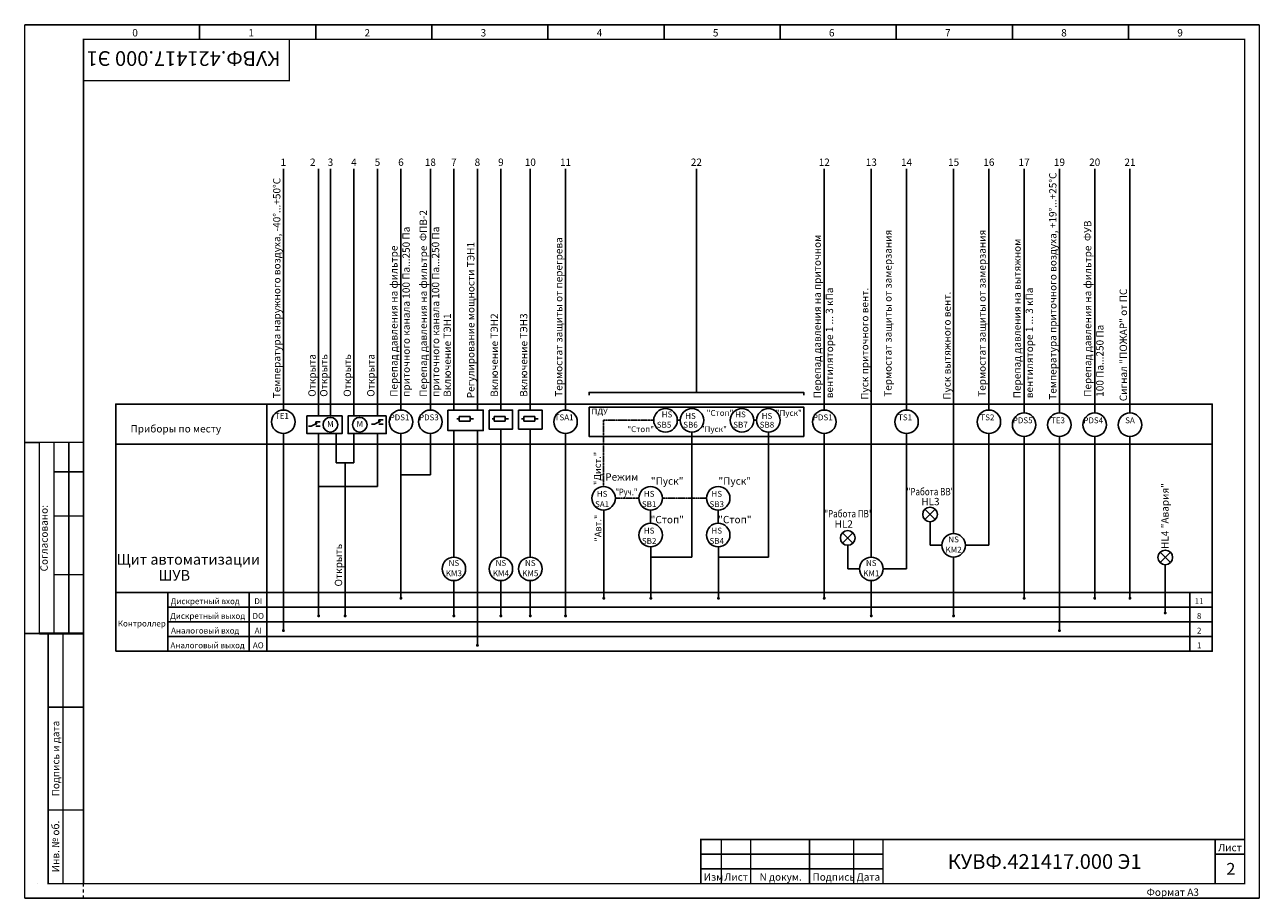
# Model space of a CAD drawing. Units: millimetres. Extents: x 0 to 7620, y 0 to 297.
# Drawn here: x 900 to 1320, y 0 to 297 of the extents above; entities that cross this region are included whole.
import ezdxf
from ezdxf.enums import TextEntityAlignment as Align

# ---------------------------------------------------------------- set-up
doc = ezdxf.new("R2010")
doc.units = ezdxf.units.MM
doc.linetypes.add('HIDDEN', pattern=[9.525, 6.35, -3.175])
doc.linetypes.add('JIS_02_1.0', pattern=[2, 1, -1])
doc.layers.add('ЛИСТ', color=4, linetype='Continuous')
doc.layers.add('ЛИСТ @ 20', color=4, linetype='Continuous')
doc.styles.add('TEXT', font='isocpeur.ttf')
doc.styles.add('ГОСТ 2.304-81', font='isocpeui.ttf')

# ---------------------------------------------------------------- blocks, each defined once
blk = doc.blocks.new('А3_1')
at = {"lineweight": 5}
for p, q in [((0, 0), (0, 297)), ((0, 297), (420, 297)), ((420, 297), (420, 0)), ((0, 0), (420, 0))]:
    blk.add_line(p, q, dxfattribs=at)
for p, q in [((59.5, 292), (59.5, 297)), ((99, 292), (99, 297)), ((138.5, 292), (138.5, 297)), ((178, 292), (178, 297)), ((217.5, 292), (217.5, 297)), ((257, 292), (257, 297)), ((296.5, 292), (296.5, 297)), ((336, 292), (336, 297)), ((375.5, 292), (375.5, 297)), ((5, 155), (0, 155)), ((5, 90), (0, 90))]:
    blk.add_line(p, q)
at = {"lineweight": 40}
blk.add_line((20, 90), (8, 90), dxfattribs=at)
at = {"lineweight": 13}
blk.add_line((4.25, 5), (4.25, 5), dxfattribs=at)
at = {"linetype": 'JIS_02_1.0', "lineweight": 0}
blk.add_line((20, 0), (20, 5), dxfattribs=at)
at = {"const_width": 0.5}
for points in [[(20, 5), (20, 292), (415, 292), (415, 5), (20, 5)], [(20, 5), (13, 5), (13, 90), (20, 90), (20, 90), (8, 90), (8, 5), (13, 5)], [(20, 90), (8, 90)], [(20, 90), (8, 90)], [(20, 65), (8, 65)], [(20, 30), (8, 30)], [(20, 5), (20, 5)]]:
    blk.add_lwpolyline(points, dxfattribs=at)
blk.add_lwpolyline([(20, 292), (90, 292), (90, 278), (20, 278)], close=True, dxfattribs=at)
at = {"lineweight": -2, "const_width": 0.5}
for points in [[(20, 155), (5, 155)], [(5, 90), (5, 155)], [(10, 90), (10, 155)], [(10, 145), (20, 145)], [(10, 130), (20, 130)], [(10, 110), (20, 110)], [(5, 90), (20, 90)]]:
    blk.add_lwpolyline(points, dxfattribs=at)
at = {"linetype": 'Continuous', "lineweight": 25}
for points in [[(15, 90), (15, 155)], [(20, 90), (20, 155)]]:
    blk.add_lwpolyline(points, dxfattribs=at)
at = {"lineweight": 40}
blk.add_lwpolyline([(20, 90), (5, 90)], dxfattribs=at)
at = {"style": 'TEXT'}
for s, p in [('0', (36.6, 293)), ('1', (76.1, 293)), ('2', (115.6, 293)), ('3', (155.1, 293)), ('4', (194.6, 293)), ('5', (234.1, 293)), ('6', (273.6, 293)), ('7', (313.1, 293)), ('8', (352.6, 293)), ('9', (392.1, 293))]:
    blk.add_text(s, height=2.5, dxfattribs=at).set_placement(p)
at = {"color": 0, "linetype": 'Continuous', "style": 'TEXT'}
blk.add_text('Формат А3', height=2.5, dxfattribs=at).set_placement((381.67, 0.82))
at = {"color": 0, "char_height": 2.5, "attachment_point": 5, "rotation": 90, "style": 'TEXT'}
for s, insert, width in [('Согласовано:', (6.92, 122.41), 25), ('{\\C256;Подпись и дата}', (10.52, 47.5), 35), ('{\\C256;Инв. № об.}', (10.5, 17.62), 25.2473)]:
    blk.add_mtext(s, dxfattribs=dict(at, insert=insert, width=width))
blk = doc.blocks.new('SHtamp2')
at = {"linetype": 'Continuous', "ltscale": 0.25}
for p, q in [((-185, 10), (-123, 10)), ((-185, 5), (-123, 5))]:
    blk.add_line(p, q, dxfattribs=at)
at = {"linetype": 'Continuous', "ltscale": 0.25, "const_width": 0.5}
blk.add_lwpolyline([(-185, 15), (0, 15), (0, 0), (-185, 0)], close=True, dxfattribs=at)
for points in [[(-178, 0), (-178, 15)], [(-168, 0), (-168, 15)], [(-148, 0), (-148, 15)], [(-133, 0), (-133, 15)], [(-123, 0), (-123, 15)], [(-10, 15), (-10, 0)], [(-10, 10), (0, 10)]]:
    blk.add_lwpolyline(points, dxfattribs=at)
at = {"linetype": 'Continuous', "ltscale": 0.25, "style": 'TEXT'}
for s, p in [('Лиcт', (-9, 11)), ('Изм', (-184, 1)), ('Лист', (-177, 1)), ('N докум.', (-165, 1)), ('Подпись', (-147, 1)), ('Дата', (-132, 1))]:
    blk.add_text(s, height=2.5, dxfattribs=at).set_placement(p)
blk = doc.blocks.new('point')
at = {"color": 0, "const_width": 1}
blk.add_lwpolyline([(-0.5, 0, 1), (0.5, 0, 1)], format="xyb", close=True, dxfattribs=at)
blk = doc.blocks.new('CD_5')
at = {"color": 0, "linetype": 'ByBlock', "lineweight": -2}
for p, q in [((0, 0), (2, 0)), ((2, 2), (12, 2)), ((2, 0), (2, 2)), ((2, -2), (2, 0)), ((12, 2), (12, -2)), ((12, 0), (15, 0)), ((12, -2), (2, -2))]:
    blk.add_line(p, q, dxfattribs=at)

msp = doc.modelspace()

# ---------------------------------------------------------------- linework, layer by layer
for p, q in [((988, 166), (988, 248)), ((1000, 164), (1000, 248)), ((1004, 164), (1004, 248)), ((1012, 164), (1012, 248)), ((1020, 164), (1020, 248)), ((1028, 166), (1028, 248)), ((1038, 166), (1038, 248)), ((1046, 166), (1046, 248)), ((1054, 166), (1054, 248)), ((1062, 166), (1062, 248)), ((1072, 166), (1072, 248)), ((1084, 166), (1084, 248)), ((1128.5, 172), (1128.5, 248)), ((1172, 166), (1172, 248)), ((1188, 116), (1188, 248)), ((1200, 166), (1200, 248)), ((1216, 124), (1216, 248)), ((1228, 166), (1228, 248)), ((1240, 165), (1240, 248)), ((1252, 165), (1252, 248)), ((1264, 165), (1264, 248)), ((1276, 165), (1276, 248)), ((982.38, 168), (982.38, 84)), ((1304, 168), (1304, 84)), ((996.5, 160.5), (997.5, 160.5)), ((997.5, 160.5), (999.5, 161.5)), ((999, 161), (999, 162)), ((999, 162), (1000.5, 162)), ((999, 160.5), (1000.5, 160.5)), ((1018, 161.19), (1019, 161.19)), ((1019, 161.19), (1021, 162.19)), ((1020.5, 161.69), (1020.5, 162.69)), ((1020.5, 162.69), (1022, 162.69)), ((1020.5, 161.19), (1022, 161.19)), ((1123, 162.5), (1122, 162.5)), ((1149, 162.5), (1148, 162.5)), ((988, 91), (988, 158)), ((1000, 158), (1000, 96)), ((1006, 158), (1006, 148)), ((1012, 148), (1012, 158)), ((1020, 158), (1020, 140)), ((1028, 102), (1028, 158)), ((1038, 144), (1038, 158)), ((1046, 116), (1046, 159)), ((1054, 86), (1054, 159)), ((1062, 116), (1062, 159.5)), ((1072, 116), (1072, 159.5)), ((1084, 96), (1084, 158)), ((1127, 158.5), (1127, 116)), ((1153, 158.5), (1153, 116)), ((1172, 102), (1172, 158)), ((1200, 112), (1200, 158)), ((1228, 120), (1228, 158)), ((1240, 102), (1240, 157)), ((1252, 91), (1252, 157)), ((1264, 102), (1264, 157)), ((1276, 102), (1276, 157)), ((931, 154.38), (1304, 154.38)), ((1006, 148), (1012, 148)), ((1009, 96), (1009, 148)), ((1038, 144), (1028, 144)), ((1020, 140), (1000, 140)), ((1097, 102), (1097, 132)), ((1112.93, 127.5), (1112.93, 132)), ((1135.93, 127.5), (1135.93, 132)), ((1209.77, 128.73), (1206.23, 132.27)), ((1209.77, 132.27), (1206.23, 128.73)), ((1208, 120), (1208, 128)), ((1181.77, 120.73), (1178.23, 124.27)), ((1181.77, 124.27), (1178.23, 120.73)), ((1113, 102), (1113, 119.62)), ((1136, 102), (1136, 119.62)), ((1180, 112), (1180, 120)), ((1208, 120), (1212, 120)), ((1228, 120), (1220, 120)), ((1286.23, 114.11), (1289.77, 117.65)), ((1286.23, 117.65), (1289.77, 114.11)), ((1127, 116), (1113, 116)), ((1153, 116), (1136, 116)), ((1216, 96), (1216, 116)), ((1180, 112), (1184, 112)), ((1200, 112), (1192, 112)), ((1288, 113.38), (1288, 97)), ((1046, 96), (1046, 108)), ((1062, 96), (1062, 108)), ((1072, 96), (1072, 108)), ((1188, 96), (1188, 108)), ((931, 104), (1304, 104)), ((948.75, 104), (948.75, 84)), ((976.32, 104), (976.32, 84)), ((1296.38, 104), (1296.38, 84)), ((948.75, 99), (1304, 99)), ((948.75, 94), (1304, 94)), ((948.75, 89), (1304, 89))]:
    msp.add_line(p, q)
at = {"color": 0}
msp.add_line((931, 168), (1304, 168), dxfattribs=at)
at = {"linetype": 'HIDDEN', "ltscale": 0.01}
for p, q in [((1108.93, 136), (1100.93, 136)), ((1131.93, 136), (1116.93, 136))]:
    msp.add_line(p, q, dxfattribs=at)
msp.add_lwpolyline([(1092, 171), (1092, 172), (1165, 172), (1165, 171)])
for points in [[(931, 84), (1304, 84), (1304, 168), (931, 168)], [(996, 164), (1008, 164), (1008, 158), (996, 158)], [(1023, 164), (1010, 164), (1010, 158), (1023, 158)], [(1044, 166), (1056, 166), (1056, 159), (1044, 159)], [(1058, 166), (1066, 166), (1066, 159.5), (1058, 159.5)], [(1068, 166), (1076, 166), (1076, 159.5), (1068, 159.5)], [(1092, 167), (1165, 167), (1165, 157), (1092, 157)]]:
    msp.add_lwpolyline(points, close=True)
msp.add_lwpolyline([(1096.93, 140), (1096.93, 162.5), (1114, 162.5)], dxfattribs=at)
for centre, radius in [((988, 162), 4), ((1028, 162), 4), ((1038, 162), 4), ((1084, 162), 4), ((1118, 162.5), 4), ((1127, 162.5), 4), ((1144, 162.5), 4), ((1153, 162.5), 4), ((1172, 162), 4), ((1200, 162), 4), ((1228, 162), 4), ((1240, 161), 4), ((1252, 161), 4), ((1264, 161), 4), ((1276, 161), 4), ((1004, 161), 2.5), ((1014, 161), 2.5), ((1096.93, 136), 4), ((1112.93, 136), 4), ((1135.93, 136), 4), ((1208, 130.5), 2.5), ((1112.93, 123.5), 4), ((1135.93, 123.5), 4), ((1180, 122.5), 2.5), ((1216, 120), 4), ((1288, 115.88), 2.5), ((1046, 112), 4), ((1062, 112), 4), ((1072, 112), 4), ((1188, 112), 4)]:
    msp.add_circle(centre, radius)
at = {"layer": 'ЛИСТ', "lineweight": 5}
for p, q in [((1320, 297), (900, 297)), ((1320, 0), (900, 0))]:
    msp.add_line(p, q, dxfattribs=at)

# ---------------------------------------------------------------- block references
at = {"ltscale": 100, "xscale": 0.375, "yscale": 0.375, "zscale": 0.375}
for p in [(1047, 163), (1059, 163), (1069, 163)]:
    msp.add_blockref('CD_5', p, dxfattribs=at)
at = {"xscale": 0.5, "yscale": 0.5, "zscale": 0.5}
for p in [(1028, 102), (1097, 102), (1113, 102), (1136, 102), (1172, 102), (1240, 102), (1264, 102), (1288, 97), (1000, 96), (1009, 96), (1046, 96), (1062, 96), (1072, 96), (1084, 96), (1188, 96), (1216, 96), (988, 91), (1252, 91), (1054, 86)]:
    msp.add_blockref('point', p, dxfattribs=at)
at = {"color": 7, "xscale": 0.5, "yscale": 0.5, "zscale": 0.5}
msp.add_blockref('point', (1276, 102), dxfattribs=at)
at = {"layer": 'ЛИСТ'}
for name, p in [('А3_1', (900, 0)), ('SHtamp2', (1315, 5))]:
    msp.add_blockref(name, p, dxfattribs=at)

# ---------------------------------------------------------------- texts
at = {"style": 'TEXT'}
for s, height, p in [('1', 2.5, (988, 249)), ('2', 2.5, (998, 249)), ('3', 2.5, (1004, 249)), ('4', 2.5, (1012, 249)), ('5', 2.5, (1020, 249)), ('6', 2.5, (1028, 249)), ('18', 2.5, (1038, 249)), ('7', 2.5, (1046, 249)), ('8', 2.5, (1054, 249)), ('9', 2.5, (1062, 249)), ('10', 2.5, (1072, 249)), ('11', 2.5, (1084, 249)), ('22', 2.5, (1128.5, 249)), ('12', 2.5, (1172, 249)), ('13', 2.5, (1188, 249)), ('14', 2.5, (1200, 249)), ('15', 2.5, (1216, 249)), ('16', 2.5, (1228, 249)), ('17', 2.5, (1240, 249)), ('19', 2.5, (1252, 249)), ('20', 2.5, (1264, 249)), ('21', 2.5, (1276, 249)), ('Дискретный вход', 2, (961.39, 100)), ('DI', 2, (979.46, 100)), ('11', 2, (1299.54, 100)), ('Дискретный выход', 2, (962.22, 95)), ('DO', 2, (979.46, 95)), ('8', 2, (1299.54, 95)), ('Контроллер', 2, (939.83, 92.41)), ('Аналоговый вход', 2, (961.39, 90)), ('АI', 2, (979.46, 90)), ('2', 2, (1299.54, 90)), ('Аналоговый выход', 2, (962.22, 85)), ('АO', 2, (979.46, 85)), ('1', 2, (1299.54, 85))]:
    msp.add_text(s, height=height, dxfattribs=at).set_placement(p, align=Align.CENTER)
for s, height, p in [('Температура наружного воздуха, -40%%D...+50%%DC', 2.5, (987, 170)), ('Температура приточного воздуха, +19%%D...+25%%DC', 2.5, (1251, 169.5)), ('Регулирование мощности ТЭН1', 2.5, (1053, 170)), ('Пуск приточного вент.', 2.5, (1187, 169.5)), ('Пуск вытяжного вент.', 2.5, (1215, 169.5)), ('Сигнал "ПОЖАР" от ПС', 2.5, (1275, 169)), ('Включение ТЭН1', 2.5, (1045, 170.5)), ('Включение ТЭН2', 2.5, (1061, 170.5)), ('Включение ТЭН3', 2.5, (1071, 170.5)), ('Открыть', 2.5, (1003, 170.5)), ('Открыть', 2.5, (1011, 170.5)), ('Открыта', 2.5, (999, 170.5)), ('Открыта', 2.5, (1019, 170.5)), ('"Дист."', 2.3, (1096, 140.5)), ('HL4 "Авария"', 2.5, (1289.15, 118.79)), ('"Авт."', 2.3, (1096.17, 121.28)), ('Открыть', 2.5, (1008, 106))]:
    msp.add_text(s, height=height, rotation=90, dxfattribs=at).set_placement(p)
for s, p in [('TE1', (987.5, 164)), ('PDS1', (1027.5, 163.5)), ('PDS3', (1037.5, 163.5)), ('TSA1', (1083.5, 163.5)), ('ПДУ', (1095.59, 165.5)), ('HS', (1118.5, 164.5)), ('HS', (1126.5, 164)), ('HS', (1143.5, 164.5)), ('HS', (1152.5, 164)), ('PDS1', (1171.5, 163.5)), ('TS1', (1199.5, 163.5)), ('TS2', (1227.5, 163.5)), ('SB5', (1117.5, 161)), ('SB6', (1126.5, 161)), ('SB7', (1143.5, 161)), ('SB8', (1152.5, 161)), ('PDS5', (1239.5, 162.5)), ('TE3', (1251.5, 162.5)), ('PDS4', (1263.5, 162.5)), ('SA', (1276, 162.5)), ('SA1', (1096.43, 134)), ('HS', (1096.43, 137.5)), ('SB1', (1112.43, 134)), ('HS', (1112.43, 137.5)), ('SB3', (1135.43, 134)), ('HS', (1135.43, 137.5)), ('HS', (1112.43, 125)), ('HS', (1135.43, 125)), ('SB2', (1112.43, 121.5)), ('SB4', (1135.43, 121.5)), ('NS', (1216, 122)), ('KM2', (1216, 118.5)), ('NS', (1046, 114)), ('NS', (1062, 114)), ('NS', (1072, 114)), ('NS', (1188, 114)), ('KM3', (1046, 110.5)), ('KM4', (1062, 110.5)), ('KM5', (1072, 110.5)), ('KM1', (1188, 110.5))]:
    msp.add_text(s, height=2, dxfattribs=at).set_placement(p, align=Align.MIDDLE_CENTER)
for s, height, p in [('"Стоп"', 2, (1132, 164)), ('"Пуск"', 2, (1155.5, 164)), ('"Стоп"', 2, (1105, 158.5)), ('"Пуск"', 2, (1130, 158.5)), ('Режим', 2.5, (1097.5, 142)), ('"Пуск"', 2.5, (1113, 140.62)), ('"Пуск"', 2.5, (1136, 140.62)), ('HL3', 2.5, (1205, 133.62)), ('"Стоп"', 2.5, (1112.93, 127.5)), ('"Стоп"', 2.5, (1135.93, 127.5)), ('HL2 ', 2.5, (1175.5, 126))]:
    msp.add_text(s, height=height, dxfattribs=at).set_placement(p)
at = {"linetype": 'Continuous', "style": 'TEXT'}
msp.add_text('Приборы по месту', height=2.5, dxfattribs=at).set_placement((936, 158.38))
at = {"style": 'TEXT', "width": 0.8}
for s, height, p in [('"Руч."', 2.3, (1101, 137)), ('"Работа ВВ"', 2.5, (1200, 137)), ('"Работа ПВ"', 2.5, (1172, 129.5))]:
    msp.add_text(s, height=height, dxfattribs=at).set_placement(p)
at = {"ltscale": 3, "style": 'TEXT'}
for s, height, p in [('Щит автоматизации', 3.5884, (931.28, 113.43)), ('ШУВ', 3.588, (945.5, 108))]:
    msp.add_text(s, height=height, dxfattribs=at).set_placement(p)
at = {"char_height": 2.5, "attachment_point": 4, "rotation": 90, "style": 'TEXT'}
for s, insert, width in [('Перепад давления на фильтре  ФПВ-2 приточного канала 100 Па...250 Па', (1038, 170.5), 77), ('Перепад давления на фильтре приточного канала 100 Па...250 Па', (1028, 170.5), 61), ('Термостат защиты от замерзания', (1194, 170.5), 61), ('Термостат защиты от замерзания', (1226, 170.5), 61), ('Перепад давления на фильтре  ФУВ  100 Па...250 Па', (1264, 170.5), 61), ('Термостат защиты от перегрева', (1082, 170.5), 61), ('Перепад давления на приточном вентиляторе 1 ... 3 кПа', (1172, 170), 75), ('Перепад давления на вытяжном вентиляторе 1 ... 3 кПа\\P', (1240, 170), 62)]:
    msp.add_mtext(s, dxfattribs=dict(at, insert=insert, width=width))
at = {"char_height": 2, "width": 5, "attachment_point": 5, "style": 'ГОСТ 2.304-81'}
for insert in [(1004, 161), (1014, 161)]:
    msp.add_mtext('М', dxfattribs=dict(at, insert=insert))
at = {"layer": 'ЛИСТ', "style": 'TEXT'}
msp.add_text('КУВФ.421417.000 Э1', height=5, rotation=180, dxfattribs=at).set_placement((987, 288))
msp.add_text('КУВФ.421417.000 Э1', height=5, dxfattribs=at).set_placement((1214, 10))
at = {"layer": 'ЛИСТ @ 20', "insert": (1310.33, 10.02), "char_height": 4, "attachment_point": 5, "style": 'TEXT'}
msp.add_mtext_dynamic_manual_height_columns('2\\P', width=15, gutter_width=12.5, heights=[10], dxfattribs=at)

doc.saveas('drawing.dxf')
